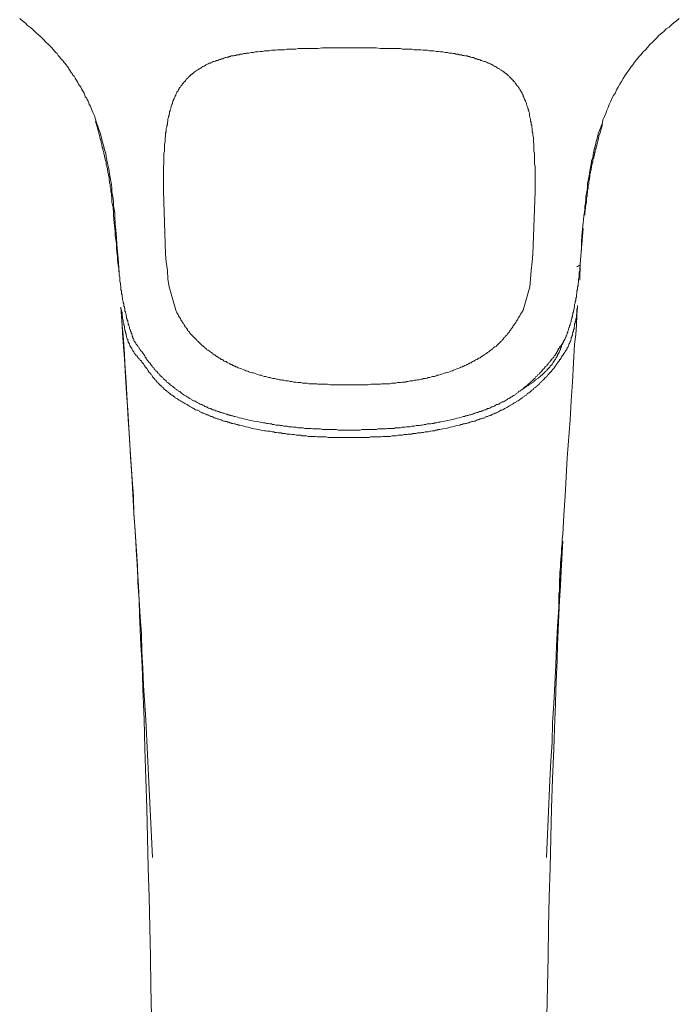
# Model space of a CAD drawing. Units: inches. Extents: x -116 to 659, y -98 to 455.
# Drawn here: x 467 to 514, y 246 to 316 of the extents above; entities that cross this region are included whole.
import ezdxf

# ---------------------------------------------------------------- set-up
doc = ezdxf.new("R2010")
doc.units = ezdxf.units.IN
doc.header["$MEASUREMENT"] = 0
doc.layers.add('图层 1', color=7, linetype='Continuous')

msp = doc.modelspace()

# ---------------------------------------------------------------- linework, layer by layer
at = {"layer": '图层 1', "color": 7, "lineweight": 9}
for points in [[(466.819, 316.206), (467.022, 316.046), (467.22, 315.884), (467.382, 315.725), (467.583, 315.564), (467.781, 315.401), (467.982, 315.202), (468.143, 315.043), (468.346, 314.88), (468.505, 314.721), (468.705, 314.52), (468.866, 314.362), (469.065, 314.161), (469.227, 314), (469.305, 313.878), (469.387, 313.799), (469.466, 313.719), (469.546, 313.6), (469.625, 313.518), (469.707, 313.399), (469.786, 313.317), (469.868, 313.238), (469.946, 313.117), (470.027, 313.037), (470.106, 312.916), (470.189, 312.837), (470.268, 312.715), (470.307, 312.638), (470.387, 312.514), (470.468, 312.395), (470.546, 312.316), (470.588, 312.194), (470.669, 312.115), (470.749, 311.994), (470.83, 311.872), (470.868, 311.795), (470.949, 311.674), (470.989, 311.554), (471.069, 311.475), (471.15, 311.352), (471.188, 311.233), (471.27, 311.113), (471.309, 311.032), (471.391, 310.913), (471.43, 310.791), (471.47, 310.67), (471.552, 310.592), (471.59, 310.473), (471.669, 310.35), (471.711, 310.23), (471.751, 310.109), (471.83, 309.99), (471.912, 309.789), (471.991, 309.549), (472.11, 309.308), (472.19, 309.068), (472.272, 308.827), (472.351, 308.587), (472.432, 308.344), (472.512, 308.105), (472.594, 307.863), (472.631, 307.624), (472.712, 307.384), (472.792, 307.143), (472.834, 306.901), (472.913, 306.66), (472.953, 306.422), (472.993, 306.181), (473.033, 305.941), (473.114, 305.66), (473.154, 305.418), (473.194, 305.179), (473.233, 304.936), (473.275, 304.698), (473.315, 304.455), (473.353, 304.175), (473.353, 303.937), (473.394, 303.694), (473.435, 303.453), (473.472, 303.173), (473.472, 302.933), (473.513, 302.693), (473.555, 302.451), (473.555, 302.212), (473.596, 301.69), (473.637, 301.209), (473.674, 300.686), (473.715, 300.207), (473.796, 299.204), (473.876, 298.202)], [(506.503, 298.482), (506.584, 299.404), (506.624, 299.886), (506.624, 300.367), (506.664, 300.808), (506.704, 301.289), (506.744, 301.73), (506.785, 302.212), (506.865, 302.652), (506.865, 302.893), (506.904, 303.133), (506.946, 303.374), (506.946, 303.614), (506.987, 303.815), (507.024, 304.056), (507.065, 304.296), (507.065, 304.537), (507.105, 304.736), (507.145, 304.976), (507.185, 305.217), (507.225, 305.418), (507.266, 305.66), (507.306, 305.899), (507.346, 306.139), (507.426, 306.338), (507.467, 306.581), (507.507, 306.821), (507.546, 307.022), (507.626, 307.263), (507.666, 307.505), (507.747, 307.704), (507.787, 307.945), (507.867, 308.147), (507.948, 308.386), (508.026, 308.587), (508.109, 308.827), (508.149, 309.028), (508.269, 309.268), (508.347, 309.469), (508.429, 309.71), (508.509, 309.91), (508.589, 310.109), (508.709, 310.35), (508.789, 310.55), (508.908, 310.752), (509.029, 310.952), (509.109, 311.153), (509.23, 311.352), (509.35, 311.554), (509.471, 311.753), (509.592, 311.954), (509.709, 312.157), (509.833, 312.355), (509.992, 312.556), (510.113, 312.755), (510.272, 312.916), (510.391, 313.117), (510.552, 313.317), (510.673, 313.479), (510.833, 313.638), (510.993, 313.839), (511.154, 314), (511.314, 314.161), (511.475, 314.362), (511.635, 314.52), (511.795, 314.681), (511.956, 314.841), (512.116, 315.002), (512.317, 315.162), (512.477, 315.322), (512.637, 315.483), (512.838, 315.604), (512.997, 315.762), (513.198, 315.922), (513.359, 316.046), (513.56, 316.206)], [(477.002, 303.974), (477.002, 304.296), (477.002, 304.616), (477.002, 304.936), (477.002, 305.098), (477.002, 305.259), (477.002, 305.418), (477.002, 305.581), (477.002, 305.74), (477.042, 305.899), (477.042, 306.06), (477.042, 306.221), (477.042, 306.382), (477.042, 306.501), (477.042, 306.66), (477.082, 306.821), (477.082, 306.982), (477.082, 307.143), (477.082, 307.305), (477.122, 307.464), (477.122, 307.624), (477.122, 307.704), (477.122, 307.786), (477.161, 307.863), (477.161, 307.945), (477.161, 308.024), (477.161, 308.105), (477.201, 308.185), (477.201, 308.267), (477.201, 308.344), (477.201, 308.426), (477.241, 308.505), (477.241, 308.587), (477.241, 308.629), (477.282, 308.706), (477.282, 308.785), (477.282, 308.867), (477.323, 308.946), (477.323, 309.028), (477.323, 309.107), (477.362, 309.187), (477.362, 309.268), (477.402, 309.348), (477.402, 309.429), (477.444, 309.509), (477.444, 309.589), (477.484, 309.668), (477.484, 309.749), (477.523, 309.831), (477.523, 309.868), (477.563, 309.951), (477.563, 310.029), (477.603, 310.109), (477.644, 310.189), (477.644, 310.27), (477.682, 310.35), (477.722, 310.431), (477.722, 310.473), (477.764, 310.55), (477.804, 310.63), (477.843, 310.711), (477.882, 310.791), (477.882, 310.833), (477.923, 310.913), (477.965, 310.992), (478.004, 311.032), (478.004, 311.073), (478.044, 311.073), (478.044, 311.113), (478.084, 311.153), (478.084, 311.192), (478.126, 311.233), (478.126, 311.274), (478.163, 311.314), (478.203, 311.352), (478.244, 311.393), (478.244, 311.431), (478.285, 311.475), (478.324, 311.515), (478.324, 311.554), (478.364, 311.592), (478.404, 311.634), (478.446, 311.674), (478.485, 311.714), (478.485, 311.753), (478.523, 311.753), (478.565, 311.795), (478.565, 311.835), (478.605, 311.872), (478.646, 311.914), (478.684, 311.954), (478.726, 311.994), (478.765, 312.033), (478.807, 312.075), (478.845, 312.115), (478.887, 312.157), (478.924, 312.157), (478.924, 312.194), (478.966, 312.236), (479.006, 312.236), (479.046, 312.276), (479.046, 312.316), (479.085, 312.316), (479.127, 312.355), (479.168, 312.355), (479.168, 312.395), (479.205, 312.435), (479.246, 312.435), (479.286, 312.477), (479.328, 312.514), (479.407, 312.556), (479.487, 312.597), (479.527, 312.638), (479.606, 312.676), (479.69, 312.715), (479.727, 312.755), (479.807, 312.799), (479.888, 312.837), (479.968, 312.876), (480.01, 312.916), (480.087, 312.958), (480.169, 312.996), (480.248, 313.037), (480.33, 313.037), (480.368, 313.077), (480.451, 313.117), (480.529, 313.157), (480.61, 313.157), (480.69, 313.196), (480.771, 313.238), (480.849, 313.238), (480.93, 313.278), (480.97, 313.317), (481.051, 313.317), (481.129, 313.358), (481.211, 313.358), (481.29, 313.399), (481.371, 313.439), (481.451, 313.439), (481.531, 313.479), (481.61, 313.479), (481.652, 313.518), (481.731, 313.518), (481.813, 313.558), (481.89, 313.558), (481.972, 313.558), (482.051, 313.6), (482.131, 313.6), (482.212, 313.638), (482.292, 313.638), (482.373, 313.638), (482.453, 313.68), (482.534, 313.68), (482.614, 313.68), (482.695, 313.719), (482.775, 313.719), (482.854, 313.719), (482.892, 313.757), (483.055, 313.757), (483.216, 313.799), (483.377, 313.799), (483.536, 313.839), (483.697, 313.839), (483.856, 313.878), (484.017, 313.878), (484.178, 313.92), (484.338, 313.92), (484.498, 313.92), (484.659, 313.96), (484.818, 313.96), (484.938, 313.96), (485.098, 314), (485.259, 314), (485.421, 314), (485.58, 314), (485.743, 314.04), (485.902, 314.04), (486.061, 314.04), (486.222, 314.04), (486.383, 314.04), (486.542, 314.077), (486.703, 314.077), (486.861, 314.077), (487.023, 314.077), (487.182, 314.077), (487.343, 314.077), (487.504, 314.077), (487.625, 314.077), (487.945, 314.077), (488.265, 314.121), (488.587, 314.121), (488.907, 314.121), (489.227, 314.121), (489.547, 314.121), (490.189, 314.121)], [(490.189, 314.121), (490.791, 314.121), (491.111, 314.121), (491.432, 314.121), (491.754, 314.121), (492.073, 314.121), (492.393, 314.077), (492.714, 314.077), (492.875, 314.077), (493.036, 314.077), (493.157, 314.077), (493.318, 314.077), (493.477, 314.077), (493.638, 314.077), (493.799, 314.077), (493.956, 314.04), (494.119, 314.04), (494.278, 314.04), (494.439, 314.04), (494.6, 314.04), (494.759, 314), (494.92, 314), (495.081, 314), (495.241, 314), (495.402, 313.96), (495.56, 313.96), (495.719, 313.96), (495.843, 313.92), (496.004, 313.92), (496.163, 313.92), (496.322, 313.878), (496.483, 313.878), (496.644, 313.839), (496.805, 313.839), (496.964, 313.799), (497.124, 313.799), (497.284, 313.757), (497.444, 313.757), (497.526, 313.719), (497.604, 313.719), (497.645, 313.719), (497.727, 313.68), (497.806, 313.68), (497.886, 313.68), (497.966, 313.638), (498.047, 313.638), (498.126, 313.638), (498.206, 313.6), (498.287, 313.6), (498.365, 313.558), (498.446, 313.558), (498.528, 313.558), (498.608, 313.518), (498.687, 313.518), (498.767, 313.479), (498.808, 313.479), (498.888, 313.439), (498.969, 313.439), (499.049, 313.399), (499.128, 313.358), (499.21, 313.358), (499.289, 313.317), (499.371, 313.317), (499.45, 313.278), (499.488, 313.238), (499.57, 313.238), (499.651, 313.196), (499.731, 313.157), (499.81, 313.157), (499.892, 313.117), (499.969, 313.077), (500.009, 313.037), (500.09, 313.037), (500.172, 312.996), (500.251, 312.958), (500.331, 312.916), (500.373, 312.876), (500.45, 312.837), (500.53, 312.799), (500.611, 312.755), (500.653, 312.715), (500.732, 312.676), (500.812, 312.638), (500.852, 312.597), (500.933, 312.556), (501.011, 312.514), (501.052, 312.477), (501.093, 312.435), (501.132, 312.435), (501.172, 312.395), (501.172, 312.355), (501.213, 312.355), (501.253, 312.316), (501.293, 312.316), (501.332, 312.276), (501.332, 312.236), (501.373, 312.236), (501.415, 312.194), (501.454, 312.157), (501.492, 312.115), (501.534, 312.075), (501.573, 312.033), (501.613, 311.994), (501.653, 311.994), (501.653, 311.954), (501.695, 311.914), (501.734, 311.872), (501.772, 311.835), (501.814, 311.795), (501.814, 311.753), (501.854, 311.753), (501.895, 311.714), (501.895, 311.674), (501.933, 311.634), (501.975, 311.592), (502.014, 311.515), (502.055, 311.475), (502.134, 311.393), (502.174, 311.314), (502.216, 311.274), (502.255, 311.192), (502.295, 311.113), (502.335, 311.073), (502.376, 310.992), (502.416, 310.913), (502.454, 310.833), (502.496, 310.791), (502.496, 310.711), (502.536, 310.63), (502.577, 310.55), (502.615, 310.473), (502.615, 310.431), (502.655, 310.35), (502.697, 310.27), (502.737, 310.189), (502.737, 310.109), (502.774, 310.029), (502.774, 309.951), (502.816, 309.868), (502.858, 309.831), (502.858, 309.749), (502.895, 309.668), (502.895, 309.589), (502.937, 309.509), (502.937, 309.429), (502.937, 309.348), (502.977, 309.268), (502.977, 309.187), (503.017, 309.107), (503.017, 309.028), (503.017, 308.946), (503.056, 308.867), (503.056, 308.785), (503.056, 308.706), (503.098, 308.666), (503.098, 308.587), (503.098, 308.505), (503.136, 308.426), (503.136, 308.344), (503.136, 308.267), (503.136, 308.185), (503.178, 308.105), (503.178, 308.024), (503.178, 307.945), (503.217, 307.786), (503.217, 307.624), (503.217, 307.464), (503.259, 307.305), (503.259, 307.143), (503.259, 306.982), (503.259, 306.821), (503.297, 306.66), (503.297, 306.501), (503.297, 306.382), (503.297, 306.221), (503.297, 306.06), (503.297, 305.899), (503.336, 305.74), (503.336, 305.581), (503.336, 305.418), (503.336, 305.259), (503.336, 304.936), (503.336, 304.616), (503.336, 304.296), (503.336, 303.974)], [(472.19, 308.946), (472.313, 308.545), (472.351, 308.344), (472.432, 308.105), (472.472, 307.904), (472.512, 307.704), (472.594, 307.505), (472.594, 307.423), (472.631, 307.305), (472.631, 307.223), (472.673, 307.103), (472.712, 307.022), (472.712, 306.901), (472.753, 306.821), (472.792, 306.702), (472.792, 306.62), (472.834, 306.501), (472.834, 306.422), (472.872, 306.298), (472.872, 306.221), (472.913, 306.1), (472.953, 306.02), (472.953, 305.899), (472.993, 305.78), (472.993, 305.698), (473.033, 305.581), (473.033, 305.499), (473.074, 305.378), (473.074, 305.298), (473.114, 305.179), (473.114, 305.098), (473.154, 304.976), (473.154, 304.897), (473.154, 304.777), (473.194, 304.658), (473.194, 304.575), (473.233, 304.455), (473.233, 304.376), (473.233, 304.257), (473.275, 304.175), (473.275, 304.056), (473.275, 303.937), (473.315, 303.855), (473.315, 303.736), (473.315, 303.652), (473.353, 303.535), (473.353, 303.453), (473.353, 303.213), (473.394, 303.014), (473.435, 302.811), (473.472, 302.41)], [(506.865, 302.41), (506.904, 302.811), (506.946, 303.014), (506.987, 303.213), (506.987, 303.414), (506.987, 303.495), (507.024, 303.614), (507.024, 303.694), (507.024, 303.815), (507.065, 303.895), (507.065, 304.016), (507.065, 304.096), (507.105, 304.175), (507.105, 304.296), (507.105, 304.376), (507.145, 304.497), (507.145, 304.575), (507.145, 304.698), (507.185, 304.777), (507.185, 304.897), (507.225, 304.976), (507.225, 305.098), (507.225, 305.179), (507.266, 305.298), (507.266, 305.378), (507.306, 305.459), (507.306, 305.581), (507.346, 305.66), (507.346, 305.78), (507.385, 305.859), (507.385, 305.981), (507.426, 306.06), (507.426, 306.181), (507.467, 306.261), (507.507, 306.338), (507.507, 306.461), (507.546, 306.541), (507.546, 306.66), (507.586, 306.742), (507.586, 306.863), (507.626, 306.943), (507.666, 307.022), (507.666, 307.143), (507.706, 307.223), (507.747, 307.344), (507.787, 307.543), (507.829, 307.704), (507.867, 307.904), (507.948, 308.105), (507.988, 308.304), (508.109, 308.706)], [(477.161, 299.525), (477.002, 303.974)], [(503.336, 303.974), (503.178, 299.525)], [(473.472, 302.41), (473.472, 302.29)], [(473.472, 302.29), (473.513, 301.73), (473.596, 301.128), (473.596, 300.847), (473.637, 300.528), (473.674, 300.245), (473.674, 299.965), (473.715, 299.644), (473.756, 299.364), (473.756, 299.082), (473.796, 298.762), (473.834, 298.482), (473.834, 298.321), (473.876, 298.202), (473.876, 298.041), (473.915, 297.881), (473.915, 297.758), (473.915, 297.599), (473.953, 297.438), (473.953, 297.319), (473.994, 297.239), (473.994, 297.158), (473.994, 297.078), (473.994, 296.997), (474.035, 296.919), (474.035, 296.877), (474.035, 296.796), (474.035, 296.718), (474.076, 296.637), (474.076, 296.557), (474.076, 296.516), (474.116, 296.436), (474.116, 296.354), (474.116, 296.277), (474.156, 296.195), (474.156, 296.158), (474.156, 296.076), (474.196, 295.997), (474.196, 295.913), (474.196, 295.836), (474.237, 295.796), (474.237, 295.715), (474.275, 295.635), (474.275, 295.555), (474.275, 295.474), (474.315, 295.434), (474.315, 295.355), (474.356, 295.273), (474.356, 295.194), (474.356, 295.156), (474.397, 295.074), (474.397, 294.993), (474.436, 294.913), (474.436, 294.832), (474.476, 294.792), (474.476, 294.713), (474.515, 294.631), (474.515, 294.551), (474.557, 294.511), (474.557, 294.432), (474.597, 294.351), (474.597, 294.272), (474.635, 294.189), (474.677, 294.152), (474.677, 294.071), (474.718, 293.991), (474.718, 293.911), (474.758, 293.87), (474.796, 293.79), (474.796, 293.708), (474.837, 293.631), (474.837, 293.59), (474.837, 293.55), (474.878, 293.55), (474.878, 293.51), (474.919, 293.47), (474.919, 293.43), (474.919, 293.389), (474.957, 293.349), (474.957, 293.309), (474.997, 293.309), (474.997, 293.269), (474.997, 293.229), (475.038, 293.229), (475.038, 293.188), (475.078, 293.15), (475.078, 293.108), (475.118, 293.108), (475.118, 293.068), (475.158, 293.068)], [(506.865, 302.29), (506.865, 302.41)], [(506.744, 301.328), (506.545, 298.842)], [(477.402, 297.199), (477.323, 297.758), (477.282, 298.363), (477.201, 298.963), (477.161, 299.525)], [(503.178, 299.525), (503.136, 298.963), (503.056, 298.363), (503.017, 297.758), (502.977, 297.199)], [(506.545, 298.842), (506.545, 298.802), (506.545, 298.762), (506.465, 298.723), (506.424, 298.683), (506.342, 298.643), (506.304, 298.643)], [(506.545, 298.842), (506.545, 298.802), (506.545, 298.762), (506.545, 298.723), (506.545, 298.683), (506.545, 298.643), (506.545, 298.603), (506.545, 298.561), (506.545, 298.482), (506.545, 298.4), (506.545, 298.321), (506.503, 298.281), (506.503, 298.202), (506.503, 298.12), (506.503, 298.041), (506.503, 297.959), (506.503, 297.919), (506.503, 297.881), (506.503, 297.842), (506.503, 297.8), (506.503, 297.758), (506.503, 297.72), (506.503, 297.681)], [(505.183, 293.068), (505.221, 293.068), (505.221, 293.108), (505.261, 293.108), (505.261, 293.15), (505.261, 293.188), (505.302, 293.188), (505.302, 293.229), (505.342, 293.269), (505.342, 293.309), (505.38, 293.349), (505.38, 293.389), (505.422, 293.43), (505.422, 293.47), (505.462, 293.51), (505.462, 293.55), (505.501, 293.59), (505.501, 293.631), (505.541, 293.671), (505.541, 293.708), (505.541, 293.75), (505.581, 293.79), (505.581, 293.833), (505.623, 293.87), (505.623, 293.911), (505.623, 293.951), (505.662, 293.991), (505.662, 294.03), (505.662, 294.071), (505.702, 294.152), (505.702, 294.189), (505.702, 294.231), (505.742, 294.272), (505.742, 294.313), (505.784, 294.351), (505.784, 294.432), (505.821, 294.511), (505.821, 294.591), (505.863, 294.673), (505.903, 294.753), (505.903, 294.832), (505.945, 294.953), (505.945, 295.032), (505.98, 295.112), (505.98, 295.194), (506.022, 295.273), (506.022, 295.355), (506.062, 295.434), (506.062, 295.514), (506.104, 295.635), (506.104, 295.715), (506.143, 295.796), (506.143, 295.873), (506.143, 295.955), (506.183, 296.037), (506.183, 296.158), (506.223, 296.235), (506.223, 296.317), (506.223, 296.396), (506.263, 296.479), (506.263, 296.557), (506.263, 296.637), (506.304, 296.758), (506.304, 296.838), (506.304, 296.919), (506.342, 296.997), (506.342, 297.078), (506.342, 297.199), (506.384, 297.279), (506.384, 297.361), (506.384, 297.438), (506.424, 297.52), (506.424, 297.599), (506.424, 297.72), (506.424, 297.8), (506.465, 297.881), (506.465, 297.959), (506.465, 298.041), (506.465, 298.12), (506.465, 298.241), (506.503, 298.321), (506.503, 298.482)], [(477.882, 295.555), (477.402, 297.199)], [(502.977, 297.199), (502.496, 295.555)], [(473.994, 295.754), (474.076, 294.432), (474.156, 293.79), (474.196, 293.108), (474.237, 292.427), (474.275, 291.786), (474.356, 290.46), (474.436, 289.138), (474.515, 287.814), (474.597, 286.492), (474.677, 285.168), (474.758, 283.847), (474.837, 282.523), (474.919, 281.201), (474.997, 279.876), (475.038, 279.195), (475.078, 278.553), (475.158, 277.23), (475.318, 274.543)], [(473.994, 295.754), (474.076, 294.511), (474.116, 293.911), (474.156, 293.309), (474.237, 292.107), (474.315, 290.864), (474.397, 289.661), (474.476, 288.457), (474.557, 287.214), (474.635, 286.011), (474.796, 283.564), (474.878, 282.363), (474.919, 281.119), (474.997, 279.916), (475.078, 278.713), (475.158, 277.471), (475.199, 276.268), (475.279, 275.024), (475.359, 273.821), (475.44, 272.618), (475.478, 271.376), (475.557, 270.171), (475.599, 268.971), (475.76, 266.524), (475.879, 264.076), (475.998, 261.631), (476.239, 256.78)], [(475.038, 292.386), (474.997, 292.427), (474.957, 292.466), (474.919, 292.588), (474.837, 292.667), (474.837, 292.707), (474.796, 292.749), (474.758, 292.826), (474.758, 292.867), (474.718, 292.908), (474.677, 292.949), (474.677, 292.989), (474.635, 293.027), (474.635, 293.068), (474.597, 293.108), (474.597, 293.15), (474.597, 293.188), (474.557, 293.188), (474.557, 293.229), (474.557, 293.269), (474.515, 293.269), (474.515, 293.309), (474.515, 293.349), (474.476, 293.389), (474.476, 293.43), (474.476, 293.47), (474.436, 293.51), (474.436, 293.55), (474.397, 293.631), (474.397, 293.671), (474.397, 293.708), (474.356, 293.79), (474.356, 293.833), (474.356, 293.87), (474.315, 293.951), (474.315, 293.991), (474.315, 294.03), (474.275, 294.112), (474.275, 294.152), (474.275, 294.189), (474.237, 294.272), (474.237, 294.313), (474.237, 294.351), (474.237, 294.432), (474.196, 294.474), (474.196, 294.551), (474.196, 294.591), (474.196, 294.631), (474.156, 294.713), (474.156, 294.753), (474.156, 294.872), (474.116, 294.953), (474.116, 295.074), (474.076, 295.194), (474.076, 295.313), (474.076, 295.395), (474.035, 295.514), (473.994, 295.715)], [(505.02, 274.304), (505.02, 274.624), (505.02, 274.986), (505.02, 275.145), (505.02, 275.306), (505.02, 275.467), (505.06, 275.666), (505.06, 275.827), (505.06, 275.988), (505.06, 276.147), (505.06, 276.306), (505.06, 276.507), (505.102, 276.67), (505.102, 276.829), (505.102, 276.99), (505.141, 277.352), (505.141, 277.67), (505.221, 278.354), (505.221, 278.674), (505.261, 279.033), (505.261, 279.354), (505.302, 279.678), (505.38, 281.039), (505.462, 282.401), (505.623, 285.089), (505.821, 287.777), (505.903, 289.138), (505.98, 290.46), (506.062, 291.826), (506.143, 293.15), (506.223, 293.833), (506.263, 294.511), (506.304, 295.194), (506.342, 295.873)], [(506.342, 295.873), (506.342, 295.796), (506.342, 295.754), (506.342, 295.675), (506.304, 295.635), (506.304, 295.595), (506.304, 295.514), (506.304, 295.474), (506.304, 295.395), (506.304, 295.355), (506.304, 295.273), (506.263, 295.234), (506.263, 295.194), (506.263, 295.112), (506.263, 295.074), (506.263, 294.993), (506.223, 294.953), (506.223, 294.913), (506.223, 294.832), (506.223, 294.792), (506.183, 294.713), (506.183, 294.673), (506.183, 294.631), (506.143, 294.551), (506.143, 294.511), (506.143, 294.432), (506.143, 294.392), (506.104, 294.351), (506.104, 294.272), (506.104, 294.231), (506.062, 294.152), (506.062, 294.112), (506.062, 294.071), (506.022, 293.991), (506.022, 293.951), (505.98, 293.87), (505.98, 293.833), (505.98, 293.79), (505.945, 293.708), (505.945, 293.671), (505.903, 293.59), (505.903, 293.55), (505.903, 293.51), (505.863, 293.43), (505.863, 293.389), (505.821, 293.349), (505.821, 293.269), (505.784, 293.229), (505.784, 293.188), (505.742, 293.15), (505.742, 293.108), (505.742, 293.068), (505.702, 293.027), (505.702, 292.989), (505.662, 292.949), (505.662, 292.908), (505.623, 292.908), (505.623, 292.867), (505.623, 292.826), (505.581, 292.826), (505.581, 292.788), (505.581, 292.749), (505.541, 292.749), (505.541, 292.707), (505.501, 292.667), (505.501, 292.627), (505.462, 292.627), (505.462, 292.588), (505.422, 292.548), (505.422, 292.508), (505.38, 292.508), (505.38, 292.466), (505.342, 292.427), (505.342, 292.386), (505.302, 292.386)], [(490.189, 290.262), (489.748, 290.262), (489.507, 290.262), (489.269, 290.262), (489.068, 290.262), (488.828, 290.262), (488.625, 290.301), (488.506, 290.301), (488.387, 290.301), (488.305, 290.301), (488.185, 290.301), (488.067, 290.301), (487.945, 290.301), (487.864, 290.341), (487.745, 290.341), (487.625, 290.341), (487.504, 290.341), (487.424, 290.341), (487.303, 290.341), (487.182, 290.383), (487.063, 290.383), (486.983, 290.383), (486.861, 290.383), (486.743, 290.423), (486.621, 290.423), (486.542, 290.423), (486.422, 290.46), (486.301, 290.46), (486.222, 290.46), (486.098, 290.502), (485.981, 290.502), (485.86, 290.542), (485.778, 290.542), (485.659, 290.542), (485.54, 290.581), (485.421, 290.581), (485.339, 290.623), (485.22, 290.623), (485.098, 290.661), (485.019, 290.661), (484.898, 290.703), (484.778, 290.703), (484.659, 290.742), (484.577, 290.783), (484.456, 290.783), (484.338, 290.822), (484.256, 290.864), (484.137, 290.864), (484.017, 290.903), (483.935, 290.944), (483.817, 290.944), (483.697, 290.983), (483.615, 291.023), (483.496, 291.063), (483.377, 291.104), (483.295, 291.104), (483.174, 291.142), (483.055, 291.184), (482.974, 291.224), (482.854, 291.264), (482.775, 291.305), (482.654, 291.343), (482.534, 291.385), (482.453, 291.425), (482.334, 291.466), (482.292, 291.466), (482.254, 291.504), (482.212, 291.543), (482.131, 291.543), (482.093, 291.585), (482.051, 291.585), (481.972, 291.626), (481.932, 291.626), (481.89, 291.665), (481.852, 291.705), (481.771, 291.705), (481.731, 291.745), (481.692, 291.745), (481.652, 291.786), (481.572, 291.826), (481.531, 291.826), (481.493, 291.864), (481.451, 291.905), (481.411, 291.905), (481.332, 291.946), (481.29, 291.946), (481.25, 291.987), (481.211, 292.025), (481.171, 292.067), (481.089, 292.067), (481.051, 292.107), (481.01, 292.144), (480.97, 292.144), (480.93, 292.186), (480.849, 292.226), (480.809, 292.268), (480.771, 292.268), (480.73, 292.308), (480.69, 292.345), (480.648, 292.386), (480.61, 292.386), (480.529, 292.427), (480.488, 292.466), (480.451, 292.508), (480.409, 292.548), (480.368, 292.548), (480.33, 292.588), (480.29, 292.627), (480.248, 292.667), (480.169, 292.707), (480.129, 292.707), (480.087, 292.749), (480.047, 292.788), (480.01, 292.826), (479.968, 292.867), (479.928, 292.908), (479.888, 292.949), (479.849, 292.989), (479.807, 293.027), (479.768, 293.027), (479.727, 293.068), (479.69, 293.108), (479.648, 293.15), (479.606, 293.188), (479.566, 293.229), (479.527, 293.269), (479.487, 293.309), (479.447, 293.349), (479.407, 293.389), (479.366, 293.43), (479.328, 293.47), (479.286, 293.51), (479.246, 293.55), (479.205, 293.59), (479.168, 293.631), (479.127, 293.671), (479.085, 293.708), (479.046, 293.75), (479.006, 293.79), (478.966, 293.833), (478.924, 293.87), (478.887, 293.911), (478.887, 293.951), (478.845, 293.991), (478.807, 294.03), (478.765, 294.071), (478.726, 294.112), (478.684, 294.189), (478.684, 294.231), (478.646, 294.272), (478.605, 294.313), (478.565, 294.351), (478.523, 294.392), (478.523, 294.432), (478.485, 294.511), (478.446, 294.551), (478.404, 294.591), (478.404, 294.631), (478.364, 294.673), (478.324, 294.713), (478.285, 294.792), (478.244, 294.872), (478.203, 294.953), (478.126, 295.074), (478.084, 295.156), (478.044, 295.234), (477.965, 295.355), (477.882, 295.555)], [(502.496, 295.555), (502.376, 295.355), (502.295, 295.273), (502.255, 295.156), (502.216, 295.074), (502.134, 294.993), (502.094, 294.872), (502.014, 294.792), (501.975, 294.673), (501.895, 294.591), (501.854, 294.511), (501.814, 294.474), (501.772, 294.432), (501.772, 294.351), (501.734, 294.313), (501.695, 294.272), (501.653, 294.231), (501.613, 294.189), (501.613, 294.152), (501.573, 294.112), (501.534, 294.071), (501.492, 293.991), (501.454, 293.951), (501.415, 293.911), (501.415, 293.87), (501.373, 293.833), (501.332, 293.79), (501.293, 293.75), (501.253, 293.708), (501.213, 293.671), (501.172, 293.631), (501.132, 293.59), (501.093, 293.55), (501.093, 293.51), (501.052, 293.47), (501.011, 293.43), (500.973, 293.389), (500.933, 293.349), (500.892, 293.309), (500.852, 293.269), (500.812, 293.229), (500.772, 293.188), (500.732, 293.15), (500.691, 293.108), (500.653, 293.068), (500.611, 293.027), (500.571, 292.989), (500.53, 292.949), (500.45, 292.949), (500.411, 292.908), (500.373, 292.867), (500.331, 292.826), (500.289, 292.788), (500.251, 292.749), (500.212, 292.707), (500.172, 292.707), (500.13, 292.667), (500.09, 292.627), (500.051, 292.588), (499.969, 292.548), (499.929, 292.508), (499.892, 292.508), (499.85, 292.466), (499.81, 292.427), (499.768, 292.386), (499.731, 292.386), (499.651, 292.345), (499.609, 292.308), (499.57, 292.268), (499.53, 292.268), (499.488, 292.226), (499.45, 292.186), (499.371, 292.144), (499.329, 292.144), (499.289, 292.107), (499.247, 292.067), (499.21, 292.067), (499.128, 292.025), (499.088, 291.987), (499.049, 291.987), (499.007, 291.946), (498.928, 291.905), (498.888, 291.905), (498.848, 291.864), (498.808, 291.826), (498.767, 291.826), (498.687, 291.786), (498.647, 291.745), (498.608, 291.745), (498.568, 291.705), (498.488, 291.705), (498.446, 291.665), (498.406, 291.626), (498.365, 291.626), (498.287, 291.585), (498.246, 291.585), (498.206, 291.543), (498.085, 291.504), (498.007, 291.466), (497.886, 291.425), (497.806, 291.385), (497.685, 291.343), (497.566, 291.305), (497.485, 291.264), (497.365, 291.224), (497.284, 291.184), (497.164, 291.142), (497.043, 291.104), (496.964, 291.104), (496.844, 291.063), (496.723, 291.023), (496.644, 290.983), (496.523, 290.944), (496.403, 290.944), (496.322, 290.903), (496.202, 290.864), (496.081, 290.864), (496.004, 290.822), (495.88, 290.783), (495.761, 290.783), (495.682, 290.742), (495.56, 290.703), (495.439, 290.703), (495.362, 290.661), (495.241, 290.661), (495.121, 290.623), (494.999, 290.623), (494.92, 290.581), (494.799, 290.581), (494.68, 290.542), (494.6, 290.542), (494.477, 290.542), (494.358, 290.502), (494.238, 290.502), (494.157, 290.46), (494.037, 290.46), (493.918, 290.46), (493.799, 290.423), (493.715, 290.423), (493.597, 290.423), (493.477, 290.383), (493.356, 290.383), (493.276, 290.383), (493.157, 290.383), (493.036, 290.341), (492.915, 290.341), (492.833, 290.341), (492.714, 290.341), (492.595, 290.341), (492.475, 290.341), (492.393, 290.301), (492.275, 290.301), (492.153, 290.301), (492.034, 290.301), (491.955, 290.301), (491.831, 290.301), (491.712, 290.301), (491.513, 290.262), (491.273, 290.262), (491.07, 290.262), (490.831, 290.262), (490.631, 290.262), (490.189, 290.262)], [(475.158, 293.068), (475.158, 293.027), (475.199, 292.989), (475.237, 292.949), (475.279, 292.867), (475.318, 292.826), (475.359, 292.749), (475.398, 292.667), (475.478, 292.627), (475.519, 292.548), (475.678, 292.308), (475.718, 292.226), (475.76, 292.186), (475.802, 292.107), (475.837, 292.067), (475.879, 291.987), (475.921, 291.946), (475.961, 291.864), (476.04, 291.826), (476.08, 291.745), (476.12, 291.705), (476.159, 291.626), (476.201, 291.585), (476.239, 291.504), (476.32, 291.466), (476.36, 291.385), (476.402, 291.343), (476.44, 291.264), (476.521, 291.224), (476.561, 291.184), (476.601, 291.104), (476.641, 291.063), (476.722, 291.023), (476.76, 290.944), (476.802, 290.903), (476.881, 290.822), (476.921, 290.783), (477.002, 290.742), (477.042, 290.661), (477.082, 290.623), (477.161, 290.581), (477.201, 290.542), (477.241, 290.46), (477.323, 290.423), (477.362, 290.383), (477.444, 290.341), (477.484, 290.262), (477.563, 290.22), (477.603, 290.18), (477.682, 290.142), (477.722, 290.103), (477.804, 290.019), (477.843, 289.979), (477.923, 289.942), (477.965, 289.902), (478.044, 289.86), (478.084, 289.822), (478.163, 289.781), (478.203, 289.741), (478.285, 289.661), (478.364, 289.62), (478.404, 289.58), (478.485, 289.54), (478.523, 289.5), (478.605, 289.461), (478.684, 289.419), (478.726, 289.379), (478.807, 289.339), (478.845, 289.299), (478.924, 289.259), (479.006, 289.218), (479.046, 289.18), (479.127, 289.138), (479.205, 289.138), (479.246, 289.099), (479.328, 289.059), (479.407, 289.019), (479.447, 288.979), (479.527, 288.938), (479.606, 288.897), (479.648, 288.858), (479.727, 288.858), (479.807, 288.818), (479.888, 288.779), (479.928, 288.739), (480.01, 288.697), (480.087, 288.697), (480.129, 288.657), (480.209, 288.617), (480.29, 288.577), (480.368, 288.577), (480.409, 288.538), (480.488, 288.498), (480.568, 288.498), (480.648, 288.457), (480.73, 288.419), (480.771, 288.419), (480.849, 288.377), (480.93, 288.377), (481.01, 288.337), (481.051, 288.297), (481.129, 288.297), (481.211, 288.258), (481.29, 288.258), (481.371, 288.218), (481.451, 288.178), (481.493, 288.178), (481.572, 288.134), (481.652, 288.134), (481.731, 288.097), (481.813, 288.097), (481.852, 288.057), (481.932, 288.057), (482.014, 288.015), (482.093, 288.015), (482.254, 287.975), (482.373, 287.936), (482.534, 287.896), (482.695, 287.856), (482.974, 287.777)], [(497.365, 287.777), (497.685, 287.856), (497.806, 287.896), (497.966, 287.936), (498.126, 287.975), (498.246, 288.015), (498.328, 288.015), (498.406, 288.057), (498.488, 288.057), (498.528, 288.097), (498.608, 288.097), (498.687, 288.134), (498.767, 288.134), (498.848, 288.178), (498.928, 288.178), (498.969, 288.218), (499.049, 288.258), (499.128, 288.258), (499.21, 288.297), (499.289, 288.297), (499.329, 288.337), (499.409, 288.377), (499.488, 288.377), (499.57, 288.419), (499.651, 288.419), (499.689, 288.457), (499.768, 288.498), (499.85, 288.498), (499.929, 288.538), (499.969, 288.577), (500.051, 288.577), (500.13, 288.617), (500.212, 288.657), (500.251, 288.697), (500.331, 288.697), (500.411, 288.739), (500.492, 288.779), (500.53, 288.818), (500.611, 288.858), (500.691, 288.858), (500.772, 288.897), (500.812, 288.938), (500.892, 288.979), (500.973, 289.019), (501.011, 289.059), (501.093, 289.059), (501.172, 289.099), (501.213, 289.138), (501.293, 289.18), (501.373, 289.218), (501.415, 289.259), (501.492, 289.299), (501.573, 289.339), (501.613, 289.379), (501.695, 289.419), (501.734, 289.461), (501.814, 289.5), (501.895, 289.54), (501.933, 289.58), (502.014, 289.62), (502.055, 289.661), (502.134, 289.699), (502.174, 289.781), (502.255, 289.822), (502.295, 289.86), (502.376, 289.902), (502.416, 289.942), (502.496, 289.979), (502.536, 290.063), (502.615, 290.103), (502.655, 290.142), (502.737, 290.18), (502.774, 290.22), (502.858, 290.301), (502.895, 290.341), (502.937, 290.383), (503.017, 290.423), (503.056, 290.502), (503.136, 290.542), (503.178, 290.581), (503.217, 290.661), (503.297, 290.703), (503.336, 290.742), (503.376, 290.822), (503.456, 290.864), (503.497, 290.903), (503.539, 290.983), (503.619, 291.023), (503.656, 291.063), (503.698, 291.142), (503.78, 291.184), (503.817, 291.264), (503.859, 291.305), (503.899, 291.343), (503.978, 291.425), (504.018, 291.466), (504.06, 291.543), (504.139, 291.585), (504.179, 291.626), (504.219, 291.705), (504.259, 291.745), (504.299, 291.826), (504.38, 291.864), (504.42, 291.946), (504.459, 291.987), (504.499, 292.067), (504.541, 292.107), (504.581, 292.144), (504.621, 292.186), (504.66, 292.226), (504.66, 292.268), (504.7, 292.308), (504.74, 292.345), (504.78, 292.386), (504.78, 292.427), (504.821, 292.466), (504.861, 292.508), (504.861, 292.548), (504.901, 292.588), (504.901, 292.627), (504.94, 292.627), (504.94, 292.667), (504.98, 292.749), (504.98, 292.788), (505.02, 292.826), (505.06, 292.867), (505.06, 292.908), (505.102, 292.908), (505.102, 292.949), (505.102, 292.989), (505.141, 292.989), (505.141, 293.027), (505.183, 293.027), (505.183, 293.068)], [(502.376, 289.902), (502.496, 289.979), (502.615, 290.063), (502.655, 290.103), (502.737, 290.142), (502.774, 290.18), (502.858, 290.22), (502.895, 290.262), (502.977, 290.301), (503.017, 290.341), (503.098, 290.383), (503.136, 290.423), (503.217, 290.46), (503.259, 290.502), (503.336, 290.581), (503.376, 290.623), (503.456, 290.661), (503.497, 290.703), (503.579, 290.742), (503.579, 290.783), (503.619, 290.783), (503.656, 290.822), (503.698, 290.822), (503.698, 290.864), (503.738, 290.903), (503.78, 290.903), (503.78, 290.944), (503.817, 290.944), (503.859, 290.983), (503.859, 291.023), (503.899, 291.023), (503.939, 291.063), (503.978, 291.104), (504.018, 291.142), (504.06, 291.184), (504.1, 291.224), (504.139, 291.264), (504.179, 291.305), (504.219, 291.343), (504.219, 291.385), (504.259, 291.385), (504.299, 291.425), (504.299, 291.466), (504.34, 291.466), (504.38, 291.504), (504.38, 291.543), (504.42, 291.585), (504.459, 291.626), (504.459, 291.665), (504.499, 291.665), (504.541, 291.705), (504.541, 291.745), (504.581, 291.786), (504.621, 291.826), (504.621, 291.864), (504.66, 291.905), (504.7, 291.946), (504.7, 291.987), (504.74, 292.025), (504.78, 292.067), (504.78, 292.107), (504.821, 292.144), (504.821, 292.186), (504.861, 292.186), (504.861, 292.226), (504.901, 292.268), (504.901, 292.308), (504.94, 292.308), (504.94, 292.345), (504.94, 292.386), (504.98, 292.427), (504.98, 292.466), (505.02, 292.508), (505.02, 292.548), (505.06, 292.588), (505.06, 292.627), (505.102, 292.667), (505.102, 292.707), (505.141, 292.749), (505.141, 292.826), (505.183, 292.908), (505.221, 292.949), (505.221, 293.027), (505.261, 293.108), (505.302, 293.15), (505.302, 293.229), (505.342, 293.389)], [(483.295, 287.174), (483.015, 287.254), (482.854, 287.294), (482.695, 287.335), (482.534, 287.373), (482.411, 287.417), (482.334, 287.417), (482.254, 287.455), (482.173, 287.455), (482.093, 287.494), (482.014, 287.494), (481.932, 287.534), (481.852, 287.534), (481.771, 287.574), (481.692, 287.574), (481.652, 287.616), (481.572, 287.616), (481.493, 287.655), (481.411, 287.655), (481.332, 287.695), (481.25, 287.695), (481.171, 287.737), (481.089, 287.777), (481.051, 287.777), (480.97, 287.814), (480.89, 287.856), (480.809, 287.856), (480.73, 287.896), (480.648, 287.896), (480.61, 287.936), (480.529, 287.975), (480.451, 288.015), (480.368, 288.015), (480.29, 288.057), (480.209, 288.097), (480.169, 288.134), (480.087, 288.134), (480.01, 288.178), (479.928, 288.218), (479.849, 288.258), (479.807, 288.258), (479.727, 288.297), (479.648, 288.337), (479.566, 288.377), (479.527, 288.419), (479.447, 288.457), (479.366, 288.457), (479.286, 288.498), (479.205, 288.538), (479.168, 288.577), (479.085, 288.617), (479.006, 288.657), (478.924, 288.697), (478.887, 288.739), (478.807, 288.779), (478.726, 288.818), (478.684, 288.858), (478.605, 288.897), (478.523, 288.938), (478.446, 288.979), (478.404, 289.019), (478.324, 289.059), (478.244, 289.099), (478.203, 289.138), (478.126, 289.18), (478.044, 289.218), (478.004, 289.259), (477.923, 289.299), (477.843, 289.339), (477.804, 289.379), (477.722, 289.461), (477.682, 289.5), (477.603, 289.54), (477.523, 289.58), (477.484, 289.62), (477.444, 289.661), (477.402, 289.661), (477.362, 289.699), (477.362, 289.741), (477.323, 289.741), (477.282, 289.781), (477.241, 289.822), (477.201, 289.86), (477.161, 289.86), (477.122, 289.902), (477.122, 289.942), (477.082, 289.942), (477.042, 289.979), (477.002, 290.019), (476.962, 290.063), (476.921, 290.103), (476.881, 290.142), (476.839, 290.18), (476.802, 290.18), (476.802, 290.22), (476.76, 290.262), (476.722, 290.262), (476.722, 290.301), (476.68, 290.341), (476.641, 290.383), (476.601, 290.423), (476.561, 290.46), (476.521, 290.502), (476.482, 290.542), (476.482, 290.581), (476.44, 290.581), (476.402, 290.623), (476.402, 290.661), (476.36, 290.703), (476.32, 290.742), (476.281, 290.783), (476.239, 290.822), (476.201, 290.903), (476.159, 290.983), (476.12, 291.023), (476.04, 291.104), (475.998, 291.142), (475.921, 291.264), (475.837, 291.425), (475.718, 291.543), (475.678, 291.585), (475.639, 291.665), (475.599, 291.745), (475.557, 291.786), (475.478, 291.864), (475.44, 291.905), (475.44, 291.946), (475.398, 291.987), (475.359, 291.987), (475.359, 292.025), (475.318, 292.067), (475.279, 292.107), (475.237, 292.144), (475.199, 292.186), (475.199, 292.226), (475.158, 292.226), (475.158, 292.268), (475.118, 292.308), (475.078, 292.345), (475.038, 292.345), (475.038, 292.386)], [(505.302, 292.386), (505.302, 292.345), (505.261, 292.345), (505.261, 292.308), (505.261, 292.268), (505.221, 292.268), (505.183, 292.186), (505.183, 292.144), (505.141, 292.107), (505.141, 292.067), (505.102, 292.067), (505.06, 292.025), (505.06, 291.987), (505.02, 291.946), (505.02, 291.905), (504.98, 291.905), (504.98, 291.864), (504.94, 291.826), (504.94, 291.786), (504.901, 291.745), (504.861, 291.745), (504.861, 291.705), (504.821, 291.665), (504.821, 291.626), (504.78, 291.585), (504.74, 291.543), (504.7, 291.466), (504.66, 291.425), (504.581, 291.343), (504.541, 291.305), (504.499, 291.224), (504.459, 291.184), (504.38, 291.104), (504.34, 291.063), (504.299, 290.983), (504.219, 290.944), (504.179, 290.864), (504.139, 290.822), (504.06, 290.783), (504.018, 290.703), (503.978, 290.661), (503.899, 290.581), (503.859, 290.542), (503.78, 290.502), (503.738, 290.423), (503.656, 290.383), (503.619, 290.301), (503.579, 290.262), (503.497, 290.22), (503.456, 290.142), (503.376, 290.103), (503.336, 290.063), (503.259, 290.019), (503.217, 289.942), (503.136, 289.902), (503.098, 289.86), (503.017, 289.781), (502.977, 289.741), (502.895, 289.699), (502.858, 289.661), (502.774, 289.62), (502.737, 289.54), (502.655, 289.5), (502.577, 289.461), (502.536, 289.419), (502.454, 289.379), (502.416, 289.339), (502.335, 289.259), (502.255, 289.218), (502.216, 289.18), (502.134, 289.138), (502.055, 289.099), (502.014, 289.059), (501.933, 289.019), (501.854, 288.979), (501.814, 288.938), (501.734, 288.897), (501.653, 288.858), (501.613, 288.818), (501.534, 288.779), (501.454, 288.739), (501.415, 288.697), (501.332, 288.657), (501.253, 288.617), (501.172, 288.577), (501.132, 288.538), (501.052, 288.498), (500.973, 288.457), (500.892, 288.457), (500.852, 288.419), (500.772, 288.377), (500.691, 288.337), (500.611, 288.297), (500.571, 288.258), (500.492, 288.258), (500.411, 288.218), (500.331, 288.178), (500.251, 288.134), (500.212, 288.097), (500.13, 288.097), (500.051, 288.057), (499.969, 288.015), (499.892, 288.015), (499.81, 287.975), (499.768, 287.936), (499.689, 287.896), (499.609, 287.896), (499.53, 287.856), (499.45, 287.856), (499.371, 287.814), (499.329, 287.777), (499.247, 287.777), (499.168, 287.737), (499.088, 287.695), (499.007, 287.695), (498.928, 287.655), (498.848, 287.655), (498.767, 287.616), (498.727, 287.616), (498.647, 287.574), (498.568, 287.574), (498.488, 287.534), (498.406, 287.534), (498.328, 287.494), (498.246, 287.494), (498.167, 287.455), (498.085, 287.455), (498.007, 287.417), (497.966, 287.417), (497.806, 287.373), (497.645, 287.335), (497.485, 287.294), (497.326, 287.254), (497.043, 287.174)], [(490.189, 290.262), (490.189, 290.262)], [(490.189, 290.262), (490.189, 290.262)], [(482.974, 287.777), (483.414, 287.695), (483.656, 287.655), (483.856, 287.616), (484.096, 287.574), (484.216, 287.574), (484.297, 287.534), (484.417, 287.534), (484.536, 287.494), (484.659, 287.494), (484.737, 287.455), (484.858, 287.455), (484.979, 287.417), (485.098, 287.417), (485.22, 287.417), (485.3, 287.373), (485.421, 287.373), (485.54, 287.335), (485.659, 287.335), (485.778, 287.335), (485.86, 287.294), (485.981, 287.294), (486.098, 287.294), (486.222, 287.254), (486.343, 287.254), (486.422, 287.254), (486.542, 287.214), (486.661, 287.214), (486.78, 287.214), (486.903, 287.214), (487.023, 287.174), (487.102, 287.174), (487.223, 287.174), (487.343, 287.174), (487.464, 287.174), (487.585, 287.134), (487.662, 287.134), (487.784, 287.134), (487.905, 287.134), (488.025, 287.134), (488.144, 287.134), (488.265, 287.095), (488.345, 287.095), (488.464, 287.095), (488.587, 287.095), (488.706, 287.095), (488.828, 287.095), (488.907, 287.095), (489.026, 287.095), (489.147, 287.095), (489.269, 287.095), (489.388, 287.053), (489.507, 287.053), (489.589, 287.053), (489.71, 287.053), (489.829, 287.053), (489.951, 287.053), (490.07, 287.053), (490.189, 287.053)], [(483.015, 287.737), (483.015, 287.737)], [(490.189, 287.053), (490.271, 287.053), (490.392, 287.053), (490.509, 287.053), (490.631, 287.053), (490.75, 287.053), (490.871, 287.053), (490.951, 287.053), (491.07, 287.095), (491.191, 287.095), (491.312, 287.095), (491.432, 287.095), (491.513, 287.095), (491.633, 287.095), (491.754, 287.095), (491.873, 287.095), (491.992, 287.095), (492.114, 287.095), (492.193, 287.134), (492.314, 287.134), (492.434, 287.134), (492.555, 287.134), (492.674, 287.134), (492.795, 287.134), (492.875, 287.174), (492.996, 287.174), (493.115, 287.174), (493.236, 287.174), (493.356, 287.174), (493.435, 287.214), (493.556, 287.214), (493.678, 287.214), (493.799, 287.214), (493.918, 287.254), (493.998, 287.254), (494.119, 287.254), (494.238, 287.294), (494.358, 287.294), (494.477, 287.294), (494.6, 287.335), (494.68, 287.335), (494.799, 287.335), (494.92, 287.373), (495.039, 287.373), (495.159, 287.373), (495.241, 287.417), (495.362, 287.417), (495.481, 287.455), (495.6, 287.455), (495.682, 287.494), (495.801, 287.494), (495.922, 287.494), (496.039, 287.534), (496.163, 287.534), (496.242, 287.574), (496.363, 287.574), (496.483, 287.616), (496.602, 287.616), (496.723, 287.655), (496.924, 287.695), (497.164, 287.737), (497.365, 287.777)], [(490.189, 286.534), (490.07, 286.534), (489.951, 286.534), (489.829, 286.534), (489.748, 286.534), (489.629, 286.534), (489.507, 286.534), (489.428, 286.534), (489.307, 286.534), (489.187, 286.534), (489.11, 286.534), (488.986, 286.534), (488.867, 286.534), (488.786, 286.534), (488.667, 286.534), (488.547, 286.572), (488.464, 286.572), (488.345, 286.572), (488.226, 286.572), (488.104, 286.572), (488.025, 286.572), (487.905, 286.572), (487.784, 286.612), (487.704, 286.612), (487.585, 286.612), (487.464, 286.612), (487.382, 286.612), (487.264, 286.612), (487.142, 286.653), (487.063, 286.653), (486.943, 286.653), (486.822, 286.653), (486.743, 286.693), (486.621, 286.693), (486.504, 286.693), (486.422, 286.693), (486.301, 286.733), (486.182, 286.733), (486.098, 286.733), (485.981, 286.773), (485.86, 286.773), (485.743, 286.773), (485.659, 286.812), (485.54, 286.812), (485.421, 286.812), (485.339, 286.855), (485.22, 286.855), (485.14, 286.855), (485.019, 286.894), (484.898, 286.894), (484.818, 286.933), (484.699, 286.933), (484.577, 286.974), (484.498, 286.974), (484.377, 286.974), (484.256, 287.013), (484.178, 287.013), (483.935, 287.053), (483.737, 287.095), (483.295, 287.174)], [(497.043, 287.174), (496.805, 287.134), (496.602, 287.095), (496.483, 287.095), (496.403, 287.053), (496.284, 287.053), (496.202, 287.013), (496.081, 287.013), (495.962, 286.974), (495.88, 286.974), (495.761, 286.933), (495.642, 286.933), (495.56, 286.933), (495.439, 286.894), (495.32, 286.894), (495.241, 286.855), (495.121, 286.855), (494.999, 286.855), (494.92, 286.812), (494.799, 286.812), (494.68, 286.812), (494.6, 286.773), (494.477, 286.773), (494.358, 286.773), (494.278, 286.733), (494.157, 286.733), (494.037, 286.733), (493.956, 286.693), (493.839, 286.693), (493.715, 286.693), (493.638, 286.693), (493.517, 286.653), (493.395, 286.653), (493.276, 286.653), (493.195, 286.653), (493.076, 286.612), (492.956, 286.612), (492.875, 286.612), (492.756, 286.612), (492.636, 286.612), (492.555, 286.612), (492.434, 286.572), (492.314, 286.572), (492.233, 286.572), (492.114, 286.572), (491.992, 286.572), (491.913, 286.572), (491.794, 286.572), (491.67, 286.572), (491.593, 286.534), (491.473, 286.534), (491.352, 286.534), (491.231, 286.534), (491.03, 286.534), (490.831, 286.534), (490.589, 286.534), (490.189, 286.534)], [(475.038, 279.195), (475.118, 278.153), (475.158, 277.069), (475.237, 276.026), (475.279, 274.986), (475.318, 273.942), (475.359, 272.899), (475.398, 271.815), (475.478, 270.776), (475.519, 269.732), (475.557, 268.688), (475.599, 267.647), (475.639, 266.563), (475.678, 264.477), (475.76, 262.353), (475.837, 260.269), (475.879, 258.182), (475.921, 256.059), (475.998, 253.973), (476.04, 251.848), (476.08, 249.761), (476.12, 247.638), (476.159, 245.552)], [(504.179, 245.552), (504.219, 247.638), (504.259, 249.761), (504.299, 251.848), (504.34, 253.973), (504.42, 256.059), (504.459, 258.182), (504.499, 260.269), (504.581, 262.353), (504.66, 264.477), (504.74, 266.563), (504.78, 267.647), (504.821, 268.688), (504.861, 269.732), (504.901, 270.776), (504.94, 271.815), (504.98, 272.899), (505.02, 273.942), (505.06, 274.986), (505.141, 276.026), (505.183, 277.069), (505.302, 279.195)], [(505.261, 278.594), (505.183, 277.23), (505.102, 275.865), (505.06, 275.185), (505.02, 274.501), (504.94, 273.139), (504.861, 271.776), (504.821, 270.412), (504.74, 269.05), (504.66, 267.687), (504.581, 266.325), (504.541, 264.959), (504.459, 263.595), (504.38, 262.233), (504.259, 259.506), (504.139, 256.78)], [(475.318, 274.543), (475.318, 274.304)]]:
    msp.add_lwpolyline(points, dxfattribs=at)

doc.saveas('drawing.dxf')
